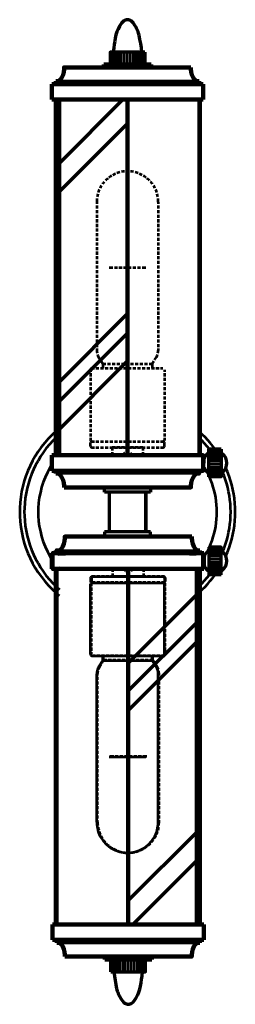
# Model space of a CAD drawing. Units: inches. Extents: x 1.2 to 5.8, y -6 to 14.7.
import ezdxf

# ---------------------------------------------------------------- set-up
doc = ezdxf.new("R2010")
doc.units = ezdxf.units.IN
doc.header["$MEASUREMENT"] = 0
doc.layers.add('Layer 1', color=7, linetype='Continuous')

# ---------------------------------------------------------------- blocks, each defined once
blk = doc.blocks.new('block 2')
at = {"layer": 'Layer 1', "color": 7, "lineweight": 100, "true_color": 0xffffff}
for points in [[(4.849, 3.833), (3.511, 3.833)], [(2.073, 3.543), (2.003, 3.543), (2.003, 3.483)], [(4.949, 3.543), (5.019, 3.543)], [(5.019, 3.483), (5.019, 3.543)], [(2.003, 3.483), (1.917, 3.483)], [(2.003, 3.483), (5.019, 3.483)], [(5.019, 3.483), (5.106, 3.483)], [(5.106, 3.154), (5.106, 3.483)], [(3.511, 3.154), (1.917, 3.154)], [(1.988, 3.154), (1.988, -4.34), (5.018, -4.34), (5.018, 3.154), (1.988, 3.154)], [(1.996, -4.34), (1.996, 3.154)], [(3.511, 3.154), (3.511, -4.34)], [(5.106, 3.154), (3.511, 3.154)], [(4.947, 3.154), (5.073, 3.154)], [(1.917, -4.34), (1.996, -4.34)], [(1.917, -4.34), (1.917, -4.668)], [(5.106, -4.34), (1.996, -4.34)], [(5.106, -4.34), (4.947, -4.34)], [(5.106, -4.34), (5.106, -4.668)], [(2.003, -4.668), (1.917, -4.668)], [(2.003, -4.668), (2.003, -4.727)], [(2.003, -4.668), (5.019, -4.668)], [(2.073, -4.727), (2.003, -4.727)], [(4.949, -4.727), (5.019, -4.727)], [(5.019, -4.668), (5.106, -4.668)], [(5.019, -4.668), (5.019, -4.727)], [(2.174, -5.017), (3.511, -5.017)], [(3.016, -5.082), (3.016, -5.017)], [(3.016, -5.082), (4.007, -5.082)], [(4.007, -5.082), (4.007, -5.017)]]:
    blk.add_lwpolyline(points, dxfattribs=at)
at = {"layer": 'Layer 1', "color": 7, "lineweight": 53, "true_color": 0xffffff}
for points in [[(2.073, 3.543), (4.949, 3.543)], [(1.899, 3.41), (1.899, 3.319)], [(1.899, 3.41), (1.899, 3.319)], [(1.899, 3.41), (1.899, 3.319)], [(1.899, 3.227), (1.899, 3.319)], [(1.899, 3.227), (1.899, 3.319)], [(1.899, 3.227), (1.899, 3.319)], [(3.187, 3.089), (3.187, 3.154)], [(3.42, 3.154), (3.427, 3.139), (3.436, 3.125), (3.448, 3.113), (3.451, 3.111)], [(3.571, 3.111), (3.574, 3.113), (3.587, 3.125), (3.596, 3.139), (3.603, 3.154)], [(3.836, 3.089), (3.836, 3.154)], [(4.947, 3.133), (4.964, 3.154)], [(2.765, 2.992), (2.755, 2.991), (2.746, 2.986), (2.739, 2.979), (2.734, 2.97), (2.733, 2.96)], [(2.733, 2.96), (2.733, 2.895)], [(2.814, 2.992), (2.765, 2.992)], [(2.911, 2.992), (2.846, 2.992)], [(3.009, 2.992), (2.944, 2.992)], [(3.106, 2.992), (3.041, 2.992)], [(3.203, 2.992), (3.138, 2.992)], [(3.187, 2.992), (3.187, 3.057)], [(3.187, 2.992), (3.252, 2.992)], [(3.3, 2.992), (3.235, 2.992)], [(3.284, 2.992), (3.349, 2.992)], [(3.398, 2.992), (3.333, 2.992)], [(3.382, 2.992), (3.446, 2.992)], [(3.495, 2.992), (3.43, 2.992)], [(3.478, 2.992), (3.543, 2.992)], [(3.479, 3.095), (3.494, 3.091), (3.511, 3.089), (3.529, 3.091), (3.543, 3.095)], [(3.593, 2.992), (3.528, 2.992)], [(3.576, 2.992), (3.641, 2.992)], [(3.69, 2.992), (3.625, 2.992)], [(3.673, 2.992), (3.738, 2.992)], [(3.787, 2.992), (3.722, 2.992)], [(3.771, 2.992), (3.836, 2.992)], [(3.884, 2.992), (3.819, 2.992)], [(3.836, 2.992), (3.836, 3.057)], [(3.982, 2.992), (3.917, 2.992)], [(4.079, 2.992), (4.014, 2.992)], [(4.177, 2.992), (4.112, 2.992)], [(4.257, 2.992), (4.209, 2.992)], [(4.29, 2.96), (4.288, 2.97), (4.284, 2.979), (4.276, 2.986), (4.267, 2.991), (4.257, 2.992)], [(4.29, 2.96), (4.29, 2.895)], [(2.733, 2.895), (2.734, 2.885), (2.739, 2.876), (2.746, 2.869), (2.755, 2.864), (2.765, 2.863)], [(2.765, 2.863), (2.755, 2.861), (2.746, 2.857), (2.739, 2.849), (2.734, 2.84), (2.733, 2.83)], [(2.733, 2.79), (2.733, 2.83)], [(2.733, 2.693), (2.733, 2.758)], [(2.814, 2.863), (2.765, 2.863)], [(2.911, 2.863), (2.846, 2.863)], [(3.009, 2.863), (2.944, 2.863)], [(3.106, 2.863), (3.041, 2.863)], [(3.203, 2.863), (3.138, 2.863)], [(3.3, 2.863), (3.235, 2.863)], [(3.398, 2.863), (3.333, 2.863)], [(3.495, 2.863), (3.43, 2.863)], [(3.593, 2.863), (3.528, 2.863)], [(3.69, 2.863), (3.625, 2.863)], [(3.787, 2.863), (3.722, 2.863)], [(3.884, 2.863), (3.819, 2.863)], [(3.982, 2.863), (3.917, 2.863)], [(4.079, 2.863), (4.014, 2.863)], [(4.177, 2.863), (4.112, 2.863)], [(4.257, 2.863), (4.209, 2.863)], [(4.257, 2.863), (4.267, 2.864), (4.276, 2.869), (4.284, 2.876), (4.288, 2.885), (4.29, 2.895)], [(4.29, 2.83), (4.288, 2.84), (4.284, 2.849), (4.276, 2.857), (4.267, 2.861), (4.257, 2.863)], [(4.29, 2.79), (4.29, 2.83)], [(4.29, 2.693), (4.29, 2.758)], [(2.733, 2.595), (2.733, 2.66)], [(2.733, 2.499), (2.733, 2.563)], [(4.29, 2.595), (4.29, 2.66)], [(4.29, 2.499), (4.29, 2.563)], [(2.733, 2.401), (2.733, 2.466)], [(2.733, 2.304), (2.733, 2.369)], [(4.29, 2.401), (4.29, 2.466)], [(4.29, 2.304), (4.29, 2.369)], [(2.733, 2.206), (2.733, 2.271)], [(2.733, 2.109), (2.733, 2.174)], [(2.733, 2.011), (2.733, 2.076)], [(4.29, 2.206), (4.29, 2.271)], [(4.29, 2.109), (4.29, 2.174)], [(4.29, 2.011), (4.29, 2.076)], [(2.733, 1.915), (2.733, 1.979)], [(2.733, 1.817), (2.733, 1.882)], [(4.29, 1.915), (4.29, 1.979)], [(4.29, 1.817), (4.29, 1.882)], [(2.733, 1.72), (2.733, 1.785)], [(2.733, 1.622), (2.733, 1.687)], [(4.29, 1.72), (4.29, 1.785)], [(4.29, 1.622), (4.29, 1.687)], [(2.733, 1.525), (2.733, 1.59)], [(2.733, 1.427), (2.733, 1.492)], [(4.29, 1.525), (4.29, 1.59)], [(4.29, 1.427), (4.29, 1.492)], [(2.733, 1.356), (2.733, 1.395)], [(2.814, 1.323), (2.766, 1.323)], [(2.912, 1.323), (2.847, 1.323)], [(3.009, 1.323), (2.944, 1.323)], [(2.992, 1.226), (2.992, 1.323)], [(2.992, 1.226), (2.992, 1.323)], [(3.106, 1.323), (3.042, 1.323)], [(3.203, 1.323), (3.138, 1.323)], [(3.301, 1.323), (3.236, 1.323)], [(3.398, 1.323), (3.333, 1.323)], [(3.496, 1.323), (3.431, 1.323)], [(3.593, 1.323), (3.528, 1.323)], [(3.69, 1.323), (3.626, 1.323)], [(3.787, 1.323), (3.722, 1.323)], [(3.885, 1.323), (3.82, 1.323)], [(3.982, 1.323), (3.917, 1.323)], [(4.08, 1.323), (4.015, 1.323)], [(4.03, 1.226), (4.03, 1.323)], [(4.03, 1.226), (4.03, 1.323)], [(4.177, 1.323), (4.112, 1.323)], [(4.258, 1.323), (4.209, 1.323)], [(4.258, 1.323), (4.268, 1.324), (4.277, 1.329), (4.284, 1.336), (4.289, 1.345), (4.29, 1.356)], [(4.29, 1.356), (4.29, 1.395)], [(2.904, 1.087), (2.889, 1.061), (2.878, 1.035)], [(2.939, 1.142), (2.904, 1.087)], [(2.992, 1.226), (2.957, 1.17)], [(3.057, 1.226), (2.992, 1.226)], [(3.155, 1.226), (3.09, 1.226)], [(3.252, 1.226), (3.187, 1.226)], [(3.35, 1.226), (3.285, 1.226)], [(3.446, 1.226), (3.382, 1.226)], [(3.544, 1.226), (3.479, 1.226)], [(3.641, 1.226), (3.576, 1.226)], [(3.739, 1.226), (3.674, 1.226)], [(3.836, 1.226), (3.771, 1.226)], [(3.933, 1.226), (3.869, 1.226)], [(4.03, 1.226), (3.966, 1.226)], [(4.03, 1.226), (4.067, 1.17)], [(4.084, 1.142), (4.119, 1.087)], [(4.145, 1.035), (4.134, 1.061), (4.119, 1.087)], [(2.869, 1.004), (2.864, 0.976), (2.862, 0.946)], [(2.862, 0.908), (2.862, 0.946)], [(2.862, 0.811), (2.862, 0.875)], [(4.16, 0.908), (4.16, 0.946), (4.158, 0.976), (4.154, 1.004)], [(4.16, 0.811), (4.16, 0.875)], [(2.862, 0.713), (2.862, 0.778)], [(2.862, 0.616), (2.862, 0.681)], [(4.16, 0.713), (4.16, 0.778)], [(4.16, 0.616), (4.16, 0.681)], [(2.862, 0.518), (2.862, 0.583)], [(2.862, 0.421), (2.862, 0.486)], [(4.16, 0.518), (4.16, 0.583)], [(4.16, 0.421), (4.16, 0.486)], [(2.862, 0.323), (2.862, 0.388)], [(2.862, 0.226), (2.862, 0.292)], [(4.16, 0.323), (4.16, 0.388)], [(4.16, 0.226), (4.16, 0.292)], [(2.862, 0.129), (2.862, 0.194)], [(2.862, 0.032), (2.862, 0.097)], [(4.16, 0.129), (4.16, 0.194)], [(4.16, 0.032), (4.16, 0.097)], [(2.862, -0.066), (2.862, -0.001)], [(2.862, -0.163), (2.862, -0.098)], [(2.862, -0.261), (2.862, -0.196)], [(4.16, -0.066), (4.16, -0.001)], [(4.16, -0.163), (4.16, -0.098)], [(4.16, -0.261), (4.16, -0.196)], [(2.862, -0.357), (2.862, -0.293)], [(2.862, -0.455), (2.862, -0.39)], [(3.511, -0.494), (3.511, -0.413)], [(4.16, -0.357), (4.16, -0.293)], [(4.16, -0.455), (4.16, -0.39)], [(2.862, -0.552), (2.862, -0.487)], [(2.862, -0.65), (2.862, -0.585)], [(3.511, -0.591), (3.511, -0.526)], [(4.16, -0.552), (4.16, -0.487)], [(4.16, -0.65), (4.16, -0.585)], [(2.862, -0.747), (2.862, -0.682)], [(2.862, -0.844), (2.862, -0.78)], [(3.203, -0.802), (3.122, -0.802)], [(3.301, -0.802), (3.236, -0.802)], [(3.398, -0.802), (3.333, -0.802)], [(3.496, -0.802), (3.431, -0.802)], [(3.511, -0.689), (3.511, -0.624)], [(3.511, -0.786), (3.511, -0.721)], [(3.511, -0.883), (3.511, -0.819)], [(3.593, -0.802), (3.528, -0.802)], [(3.69, -0.802), (3.626, -0.802)], [(3.787, -0.802), (3.722, -0.802)], [(3.901, -0.802), (3.82, -0.802)], [(4.16, -0.747), (4.16, -0.682)], [(4.16, -0.844), (4.16, -0.78)], [(2.862, -0.941), (2.862, -0.876)], [(2.862, -1.039), (2.862, -0.974)], [(3.511, -0.98), (3.511, -0.915)], [(3.511, -1.078), (3.511, -1.013)], [(4.16, -0.941), (4.16, -0.876)], [(4.16, -1.039), (4.16, -0.974)], [(2.862, -1.136), (2.862, -1.071)], [(2.862, -1.234), (2.862, -1.169)], [(3.511, -1.191), (3.511, -1.11)], [(4.16, -1.136), (4.16, -1.071)], [(4.16, -1.234), (4.16, -1.169)], [(2.862, -1.331), (2.862, -1.266)], [(2.862, -1.428), (2.862, -1.363)], [(4.16, -1.331), (4.16, -1.266)], [(4.16, -1.428), (4.16, -1.363)], [(2.862, -1.525), (2.862, -1.46)], [(2.862, -1.623), (2.862, -1.558)], [(2.862, -1.72), (2.862, -1.655)], [(4.16, -1.525), (4.16, -1.46)], [(4.16, -1.623), (4.16, -1.558)], [(4.16, -1.72), (4.16, -1.655)], [(2.862, -1.818), (2.862, -1.753)], [(2.862, -1.915), (2.862, -1.85)], [(4.16, -1.818), (4.16, -1.753)], [(4.16, -1.915), (4.16, -1.85)], [(2.862, -2.012), (2.862, -1.948)], [(2.862, -2.109), (2.862, -2.045)], [(4.16, -2.012), (4.16, -1.948)], [(4.16, -2.109), (4.16, -2.045)], [(2.862, -2.181), (2.862, -2.142)], [(2.862, -2.181), (2.864, -2.227), (2.868, -2.259)], [(4.155, -2.259), (4.158, -2.227), (4.16, -2.181), (4.16, -2.142)], [(2.873, -2.291), (2.877, -2.319), (2.887, -2.354)], [(2.896, -2.385), (2.904, -2.408), (2.92, -2.446)], [(2.933, -2.475), (2.942, -2.492), (2.965, -2.532)], [(4.057, -2.532), (4.081, -2.492), (4.089, -2.475)], [(4.104, -2.446), (4.119, -2.408), (4.127, -2.385)], [(4.137, -2.354), (4.145, -2.319), (4.151, -2.291)], [(2.984, -2.558), (2.992, -2.57), (3.021, -2.606), (3.024, -2.609)], [(3.046, -2.633), (3.053, -2.64), (3.087, -2.672), (3.093, -2.677)], [(3.929, -2.677), (3.936, -2.672), (3.971, -2.64), (3.977, -2.633)], [(3.999, -2.609), (4.002, -2.606), (4.031, -2.57), (4.039, -2.558)], [(3.119, -2.698), (3.123, -2.7), (3.161, -2.727), (3.172, -2.734)], [(3.201, -2.75), (3.242, -2.771), (3.259, -2.778)], [(3.289, -2.79), (3.329, -2.803), (3.351, -2.809)], [(3.382, -2.817), (3.42, -2.823), (3.446, -2.827)], [(3.479, -2.829), (3.511, -2.83), (3.544, -2.829)], [(3.576, -2.827), (3.604, -2.823), (3.64, -2.817)], [(3.672, -2.809), (3.695, -2.803), (3.734, -2.79)], [(3.764, -2.778), (3.781, -2.771), (3.823, -2.75)], [(3.85, -2.734), (3.863, -2.727), (3.901, -2.7), (3.904, -2.698)], [(2.073, -4.727), (4.949, -4.727)], [(3.151, -5.082), (3.151, -5.342)], [(3.167, -5.082), (3.167, -5.342)], [(3.194, -5.082), (3.194, -5.342)], [(3.231, -5.082), (3.231, -5.342)], [(3.276, -5.082), (3.276, -5.342)], [(3.328, -5.082), (3.328, -5.342)], [(3.386, -5.082), (3.386, -5.342)], [(3.447, -5.082), (3.447, -5.342)], [(3.511, -5.082), (3.511, -5.342)], [(3.574, -5.082), (3.574, -5.342)], [(3.637, -5.082), (3.637, -5.342)], [(3.695, -5.082), (3.695, -5.342)], [(3.747, -5.082), (3.747, -5.342)], [(3.792, -5.082), (3.792, -5.342)], [(3.828, -5.082), (3.828, -5.342)], [(3.856, -5.082), (3.856, -5.342)], [(3.872, -5.082), (3.872, -5.342)]]:
    blk.add_lwpolyline(points, dxfattribs=at)
at = {"layer": 'Layer 1', "color": 7, "lineweight": 70, "true_color": 0xffffff}
for points in [[(1.917, 3.41), (1.911, 3.414), (1.905, 3.414), (1.899, 3.41)], [(1.917, 3.41), (1.911, 3.414), (1.905, 3.414), (1.899, 3.41)], [(1.917, 3.41), (1.911, 3.414), (1.905, 3.414), (1.899, 3.41)], [(1.899, 3.227), (1.905, 3.224), (1.911, 3.224), (1.917, 3.227)], [(1.899, 3.227), (1.905, 3.224), (1.911, 3.224), (1.917, 3.227)], [(1.899, 3.227), (1.905, 3.224), (1.911, 3.224), (1.917, 3.227)], [(4.947, -4.34), (4.947, 3.154)], [(3.145, -5.342), (3.877, -5.342), (3.877, -5.082)], [(3.145, -5.342), (3.145, -5.082)], [(3.21, -5.342), (3.22, -5.431), (3.233, -5.521), (3.248, -5.609), (3.266, -5.697)], [(3.418, -5.984), (3.433, -5.998), (3.451, -6.009), (3.47, -6.017), (3.491, -6.022), (3.511, -6.024)], [(3.511, -6.024), (3.532, -6.022), (3.552, -6.017), (3.572, -6.009), (3.589, -5.998), (3.605, -5.984)]]:
    blk.add_lwpolyline(points, dxfattribs=at)
at = {"layer": 'Layer 1', "color": 254, "lineweight": 70, "true_color": 0xdbdbdb}
for points in [[(4.947, 2.603), (3.511, 1.168)], [(4.947, 2.014), (3.511, 0.579)], [(4.947, 1.605), (3.511, 0.17)], [(4.947, -2.402), (3.511, -3.837)], [(4.947, -3), (3.606, -4.34)]]:
    blk.add_lwpolyline(points, dxfattribs=at)
at = {"layer": 'Layer 1', "color": 7, "lineweight": 100, "true_color": 0xffffff}
for points, knots in [([(2.073, 3.543), (2.073, 3.543), (2.096, 3.57), (2.096, 3.57), (2.145, 3.634), (2.172, 3.716), (2.175, 3.797), (2.175, 3.797), (2.174, 3.833), (2.174, 3.833), (2.174, 3.833), (3.511, 3.833), (3.511, 3.833)], [0, 0, 0, 0, 1, 1, 1, 2, 2, 2, 3, 3, 3, 4, 4, 4, 4]), ([(4.849, 3.833), (4.849, 3.833), (4.848, 3.797), (4.848, 3.797), (4.851, 3.714), (4.876, 3.636), (4.927, 3.57), (4.927, 3.57), (4.949, 3.543), (4.949, 3.543)], [0, 0, 0, 0, 1, 1, 1, 2, 2, 2, 3, 3, 3, 3]), ([(1.917, 3.154), (1.917, 3.154), (1.917, 3.483), (1.917, 3.483), (1.917, 3.483), (1.917, 3.154), (1.917, 3.154), (1.917, 3.154), (1.917, 3.483), (1.917, 3.483)], [0, 0, 0, 0, 1, 1, 1, 2, 2, 2, 3, 3, 3, 3]), ([(2.174, -5.017), (2.174, -5.017), (2.175, -4.982), (2.175, -4.982), (2.172, -4.9), (2.145, -4.819), (2.096, -4.754), (2.096, -4.754), (2.073, -4.727), (2.073, -4.727)], [0, 0, 0, 0, 1, 1, 1, 2, 2, 2, 3, 3, 3, 3]), ([(4.949, -4.727), (4.949, -4.727), (4.927, -4.754), (4.927, -4.754), (4.876, -4.821), (4.851, -4.898), (4.848, -4.982), (4.848, -4.982), (4.849, -5.017), (4.849, -5.017), (4.849, -5.017), (3.511, -5.017), (3.511, -5.017)], [0, 0, 0, 0, 1, 1, 1, 2, 2, 2, 3, 3, 3, 4, 4, 4, 4])]:
    blk.add_open_spline(points, degree=3, knots=knots, dxfattribs=at)
at = {"layer": 'Layer 1', "color": 7, "lineweight": 70, "true_color": 0xffffff}
for points in [[(3.605, -5.984), (3.605, -5.984), (3.635, -5.948), (3.635, -5.948), (3.759, -5.788), (3.772, -5.627), (3.803, -5.431), (3.803, -5.431), (3.812, -5.342), (3.812, -5.342)], [(3.266, -5.697), (3.266, -5.697), (3.279, -5.742), (3.279, -5.742), (3.303, -5.819), (3.34, -5.884), (3.388, -5.948), (3.388, -5.948), (3.418, -5.984), (3.418, -5.984)]]:
    blk.add_open_spline(points, degree=3, knots=[0, 0, 0, 0, 1, 1, 1, 2, 2, 2, 3, 3, 3, 3], dxfattribs=at)

msp = doc.modelspace()

# ---------------------------------------------------------------- linework, layer by layer
at = {"layer": 'Layer 1', "color": 7, "lineweight": 70, "true_color": 0xffffff}
for points in [[(3.494, 14.726), (3.474, 14.724), (3.454, 14.719), (3.434, 14.711), (3.417, 14.7), (3.401, 14.686)], [(3.588, 14.686), (3.572, 14.7), (3.555, 14.711), (3.536, 14.719), (3.515, 14.724), (3.494, 14.726)], [(3.795, 14.043), (3.786, 14.132), (3.773, 14.222), (3.757, 14.311), (3.739, 14.399)], [(3.86, 14.043), (3.128, 14.043), (3.128, 13.784)], [(3.86, 14.043), (3.86, 13.784)], [(2.059, 13.041), (2.059, 5.547)], [(5.209, 5.091), (5.209, 5.675)], [(5.469, 5.675), (5.469, 5.091), (5.209, 5.091)], [(5.469, 5.675), (5.209, 5.675)], [(5.107, 5.475), (5.101, 5.478), (5.095, 5.478), (5.089, 5.475)], [(5.107, 5.475), (5.101, 5.478), (5.095, 5.478), (5.089, 5.475)], [(5.107, 5.475), (5.101, 5.478), (5.095, 5.478), (5.089, 5.475)], [(5.209, 5.596), (5.187, 5.581), (5.167, 5.563), (5.148, 5.544), (5.132, 5.522), (5.118, 5.499), (5.107, 5.475)], [(5.089, 5.291), (5.095, 5.288), (5.101, 5.288), (5.107, 5.291)], [(5.089, 5.291), (5.095, 5.288), (5.101, 5.288), (5.107, 5.291)], [(5.089, 5.291), (5.095, 5.288), (5.101, 5.288), (5.107, 5.291)], [(5.107, 5.291), (5.118, 5.266), (5.132, 5.244), (5.148, 5.222), (5.167, 5.202), (5.187, 5.185), (5.209, 5.169)], [(3.008, 4.772), (3.008, 4.869)], [(3.981, 4.869), (3.981, 4.772)], [(3.981, 4.772), (3.008, 4.772)], [(3.105, 4.772), (3.105, 3.93)], [(3.981, 3.93), (3.008, 3.93)], [(3.008, 3.93), (3.008, 3.833)], [(3.981, 3.833), (3.981, 3.93)], [(5.209, 3.532), (5.187, 3.518), (5.167, 3.5), (5.148, 3.48), (5.132, 3.459), (5.118, 3.436), (5.107, 3.411)], [(5.209, 3.611), (5.209, 3.027)], [(5.469, 3.027), (5.469, 3.611), (5.209, 3.611)], [(5.107, 3.411), (5.101, 3.414), (5.095, 3.414), (5.089, 3.411)], [(5.107, 3.411), (5.101, 3.414), (5.095, 3.414), (5.089, 3.411)], [(5.107, 3.411), (5.101, 3.414), (5.095, 3.414), (5.089, 3.411)], [(5.089, 3.227), (5.095, 3.224), (5.101, 3.224), (5.107, 3.227)], [(5.089, 3.227), (5.095, 3.224), (5.101, 3.224), (5.107, 3.227)], [(5.089, 3.227), (5.095, 3.224), (5.101, 3.224), (5.107, 3.227)], [(5.107, 3.227), (5.118, 3.203), (5.132, 3.179), (5.148, 3.158), (5.167, 3.139), (5.187, 3.121), (5.209, 3.106)], [(5.469, 3.027), (5.209, 3.027)]]:
    msp.add_lwpolyline(points, dxfattribs=at)
at = {"layer": 'Layer 1', "color": 7, "lineweight": 53, "true_color": 0xffffff}
for points in [[(3.134, 13.784), (3.134, 14.043)], [(3.15, 13.784), (3.15, 14.043)], [(3.178, 13.784), (3.178, 14.043)], [(3.214, 13.784), (3.214, 14.043)], [(3.259, 13.784), (3.259, 14.043)], [(3.311, 13.784), (3.311, 14.043)], [(3.369, 13.784), (3.369, 14.043)], [(3.431, 13.784), (3.431, 14.043)], [(3.494, 13.784), (3.494, 14.043)], [(3.558, 13.784), (3.558, 14.043)], [(3.62, 13.784), (3.62, 14.043)], [(3.678, 13.784), (3.678, 14.043)], [(3.73, 13.784), (3.73, 14.043)], [(3.775, 13.784), (3.775, 14.043)], [(3.812, 13.784), (3.812, 14.043)], [(3.839, 13.784), (3.839, 14.043)], [(3.855, 13.784), (3.855, 14.043)], [(4.932, 13.429), (2.056, 13.429)], [(3.155, 11.436), (3.143, 11.429), (3.105, 11.402), (3.102, 11.399)], [(3.242, 11.48), (3.224, 11.473), (3.183, 11.452)], [(3.333, 11.511), (3.311, 11.505), (3.272, 11.492)], [(3.43, 11.528), (3.402, 11.525), (3.366, 11.519)], [(3.526, 11.531), (3.494, 11.532), (3.462, 11.531)], [(3.623, 11.519), (3.586, 11.525), (3.559, 11.528)], [(3.717, 11.492), (3.677, 11.505), (3.654, 11.511)], [(3.805, 11.452), (3.763, 11.473), (3.747, 11.48)], [(3.887, 11.399), (3.883, 11.402), (3.845, 11.429), (3.834, 11.436)], [(2.948, 11.233), (2.924, 11.193), (2.917, 11.177)], [(3.006, 11.311), (3.004, 11.308), (2.974, 11.271), (2.967, 11.26)], [(3.077, 11.379), (3.07, 11.373), (3.035, 11.341), (3.029, 11.334)], [(3.96, 11.334), (3.953, 11.341), (3.919, 11.373), (3.912, 11.379)], [(4.022, 11.26), (4.014, 11.271), (3.985, 11.308), (3.981, 11.311)], [(4.072, 11.177), (4.064, 11.193), (4.04, 11.233)], [(2.869, 11.056), (2.86, 11.02), (2.855, 10.993)], [(2.902, 11.148), (2.886, 11.109), (2.878, 11.087)], [(4.11, 11.087), (4.102, 11.109), (4.086, 11.148)], [(4.133, 10.993), (4.129, 11.02), (4.119, 11.056)], [(2.851, 10.961), (2.847, 10.929), (2.846, 10.883), (2.846, 10.844)], [(2.846, 10.811), (2.846, 10.746)], [(4.143, 10.883), (4.142, 10.929), (4.138, 10.961)], [(4.143, 10.883), (4.143, 10.844)], [(4.143, 10.811), (4.143, 10.746)], [(2.846, 10.714), (2.846, 10.649)], [(2.846, 10.616), (2.846, 10.551)], [(4.143, 10.714), (4.143, 10.649)], [(4.143, 10.616), (4.143, 10.551)], [(2.846, 10.519), (2.846, 10.455)], [(2.846, 10.422), (2.846, 10.357)], [(4.143, 10.519), (4.143, 10.455)], [(4.143, 10.422), (4.143, 10.357)], [(2.846, 10.325), (2.846, 10.26)], [(2.846, 10.227), (2.846, 10.162)], [(4.143, 10.325), (4.143, 10.26)], [(4.143, 10.227), (4.143, 10.162)], [(2.846, 10.13), (2.846, 10.065)], [(2.846, 10.032), (2.846, 9.967)], [(4.143, 10.13), (4.143, 10.065)], [(4.143, 10.032), (4.143, 9.967)], [(2.846, 9.935), (2.846, 9.871)], [(2.846, 9.838), (2.846, 9.773)], [(3.494, 9.893), (3.494, 9.812)], [(3.494, 9.78), (3.494, 9.715)], [(4.143, 9.935), (4.143, 9.871)], [(4.143, 9.838), (4.143, 9.773)], [(2.846, 9.741), (2.846, 9.676)], [(2.846, 9.643), (2.846, 9.578)], [(2.846, 9.546), (2.846, 9.481)], [(3.494, 9.682), (3.494, 9.617)], [(3.494, 9.585), (3.494, 9.52)], [(4.143, 9.741), (4.143, 9.676)], [(4.143, 9.643), (4.143, 9.578)], [(4.143, 9.546), (4.143, 9.481)], [(2.846, 9.448), (2.846, 9.383)], [(2.846, 9.351), (2.846, 9.287)], [(3.105, 9.504), (3.186, 9.504)], [(3.218, 9.504), (3.283, 9.504)], [(3.315, 9.504), (3.38, 9.504)], [(3.413, 9.504), (3.478, 9.504)], [(3.494, 9.487), (3.494, 9.422)], [(3.494, 9.39), (3.494, 9.326)], [(3.51, 9.504), (3.575, 9.504)], [(3.608, 9.504), (3.673, 9.504)], [(3.705, 9.504), (3.77, 9.504)], [(3.802, 9.504), (3.884, 9.504)], [(4.143, 9.448), (4.143, 9.383)], [(4.143, 9.351), (4.143, 9.287)], [(2.846, 9.254), (2.846, 9.189)], [(2.846, 9.157), (2.846, 9.092)], [(3.494, 9.293), (3.494, 9.228)], [(3.494, 9.196), (3.494, 9.114)], [(4.143, 9.254), (4.143, 9.189)], [(4.143, 9.157), (4.143, 9.092)], [(2.846, 9.059), (2.846, 8.994)], [(2.846, 8.962), (2.846, 8.897)], [(4.143, 9.059), (4.143, 8.994)], [(4.143, 8.962), (4.143, 8.897)], [(2.846, 8.864), (2.846, 8.8)], [(2.846, 8.767), (2.846, 8.703)], [(4.143, 8.864), (4.143, 8.8)], [(4.143, 8.767), (4.143, 8.703)], [(2.846, 8.67), (2.846, 8.605)], [(2.846, 8.573), (2.846, 8.508)], [(4.143, 8.67), (4.143, 8.605)], [(4.143, 8.573), (4.143, 8.508)], [(2.846, 8.475), (2.846, 8.41)], [(2.846, 8.378), (2.846, 8.313)], [(4.143, 8.475), (4.143, 8.41)], [(4.143, 8.378), (4.143, 8.313)], [(2.846, 8.28), (2.846, 8.216)], [(2.846, 8.184), (2.846, 8.119)], [(4.143, 8.28), (4.143, 8.216)], [(4.143, 8.184), (4.143, 8.119)], [(2.846, 8.086), (2.846, 8.021)], [(2.846, 7.989), (2.846, 7.924)], [(2.846, 7.891), (2.846, 7.826)], [(4.143, 8.086), (4.143, 8.021)], [(4.143, 7.989), (4.143, 7.924)], [(4.143, 7.891), (4.143, 7.826)], [(2.846, 7.794), (2.846, 7.755), (2.847, 7.726), (2.852, 7.698)], [(4.136, 7.698), (4.142, 7.726), (4.143, 7.755)], [(4.143, 7.794), (4.143, 7.755)], [(2.861, 7.667), (2.871, 7.641), (2.886, 7.615)], [(2.922, 7.56), (2.886, 7.615)], [(2.975, 7.476), (2.939, 7.532)], [(2.975, 7.476), (3.04, 7.476)], [(2.975, 7.476), (2.975, 7.379)], [(2.975, 7.476), (2.975, 7.379)], [(3.072, 7.476), (3.137, 7.476)], [(3.17, 7.476), (3.235, 7.476)], [(3.267, 7.476), (3.332, 7.476)], [(3.365, 7.476), (3.43, 7.476)], [(3.462, 7.476), (3.526, 7.476)], [(3.559, 7.476), (3.624, 7.476)], [(3.656, 7.476), (3.721, 7.476)], [(3.754, 7.476), (3.819, 7.476)], [(3.851, 7.476), (3.916, 7.476)], [(3.949, 7.476), (4.014, 7.476)], [(4.014, 7.476), (4.049, 7.532)], [(4.014, 7.476), (4.014, 7.379)], [(4.014, 7.476), (4.014, 7.379)], [(4.066, 7.56), (4.102, 7.615)], [(4.102, 7.615), (4.116, 7.641), (4.128, 7.667)], [(2.748, 7.379), (2.737, 7.377), (2.729, 7.373), (2.722, 7.366), (2.717, 7.356), (2.716, 7.346)], [(2.716, 7.346), (2.716, 7.306)], [(2.716, 7.274), (2.716, 7.209)], [(2.748, 7.379), (2.796, 7.379)], [(2.829, 7.379), (2.894, 7.379)], [(2.926, 7.379), (2.991, 7.379)], [(3.024, 7.379), (3.089, 7.379)], [(3.121, 7.379), (3.186, 7.379)], [(3.218, 7.379), (3.283, 7.379)], [(3.315, 7.379), (3.38, 7.379)], [(3.413, 7.379), (3.478, 7.379)], [(3.51, 7.379), (3.575, 7.379)], [(3.608, 7.379), (3.673, 7.379)], [(3.705, 7.379), (3.77, 7.379)], [(3.802, 7.379), (3.867, 7.379)], [(3.899, 7.379), (3.964, 7.379)], [(3.997, 7.379), (4.062, 7.379)], [(4.094, 7.379), (4.159, 7.379)], [(4.192, 7.379), (4.24, 7.379)], [(4.273, 7.346), (4.273, 7.306)], [(4.273, 7.274), (4.273, 7.209)], [(2.716, 7.176), (2.716, 7.112)], [(2.716, 7.08), (2.716, 7.015)], [(4.273, 7.176), (4.273, 7.112)], [(4.273, 7.08), (4.273, 7.015)], [(2.716, 6.982), (2.716, 6.917)], [(2.716, 6.885), (2.716, 6.82)], [(4.273, 6.982), (4.273, 6.917)], [(4.273, 6.885), (4.273, 6.82)], [(2.716, 6.787), (2.716, 6.722)], [(2.716, 6.69), (2.716, 6.625)], [(4.273, 6.787), (4.273, 6.722)], [(4.273, 6.69), (4.273, 6.625)], [(2.716, 6.593), (2.716, 6.528)], [(2.716, 6.496), (2.716, 6.431)], [(4.273, 6.593), (4.273, 6.528)], [(4.273, 6.496), (4.273, 6.431)], [(2.716, 6.398), (2.716, 6.333)], [(2.716, 6.301), (2.716, 6.236)], [(4.273, 6.398), (4.273, 6.333)], [(4.273, 6.301), (4.273, 6.236)], [(2.716, 6.203), (2.716, 6.138)], [(2.716, 6.106), (2.716, 6.041)], [(4.273, 6.203), (4.273, 6.138)], [(4.273, 6.106), (4.273, 6.041)], [(5.34, 5.675), (5.29, 5.741), (5.239, 5.805), (5.185, 5.867), (5.129, 5.928), (5.07, 5.987), (5.009, 6.043)], [(2.716, 6.008), (2.716, 5.944)], [(2.716, 5.912), (2.716, 5.872)], [(2.716, 5.872), (2.718, 5.861), (2.722, 5.853), (2.73, 5.845), (2.738, 5.841), (2.749, 5.839)], [(2.749, 5.839), (2.738, 5.837), (2.73, 5.833), (2.722, 5.826), (2.718, 5.816), (2.716, 5.807)], [(2.749, 5.839), (2.797, 5.839)], [(2.829, 5.839), (2.894, 5.839)], [(2.927, 5.839), (2.992, 5.839)], [(3.024, 5.839), (3.089, 5.839)], [(3.122, 5.839), (3.186, 5.839)], [(3.218, 5.839), (3.283, 5.839)], [(3.316, 5.839), (3.381, 5.839)], [(3.413, 5.839), (3.478, 5.839)], [(3.511, 5.839), (3.576, 5.839)], [(3.608, 5.839), (3.673, 5.839)], [(3.705, 5.839), (3.77, 5.839)], [(3.802, 5.839), (3.867, 5.839)], [(3.9, 5.839), (3.965, 5.839)], [(3.997, 5.839), (4.062, 5.839)], [(4.095, 5.839), (4.16, 5.839)], [(4.192, 5.839), (4.241, 5.839)], [(4.241, 5.839), (4.251, 5.841), (4.26, 5.845), (4.267, 5.853), (4.271, 5.861), (4.273, 5.872)], [(4.273, 5.807), (4.271, 5.816), (4.267, 5.826), (4.26, 5.833), (4.251, 5.837), (4.241, 5.839)], [(4.273, 6.008), (4.273, 5.944)], [(4.273, 5.912), (4.273, 5.872)], [(5.219, 5.675), (5.169, 5.736), (5.118, 5.796), (5.065, 5.854), (5.009, 5.91)], [(2.716, 5.742), (2.716, 5.807)], [(2.716, 5.742), (2.718, 5.732), (2.722, 5.723), (2.73, 5.715), (2.738, 5.711), (2.749, 5.709)], [(2.749, 5.709), (2.797, 5.709)], [(2.829, 5.709), (2.894, 5.709)], [(2.927, 5.709), (2.992, 5.709)], [(3.024, 5.709), (3.089, 5.709)], [(3.122, 5.709), (3.186, 5.709)], [(3.17, 5.709), (3.17, 5.644)], [(3.235, 5.709), (3.17, 5.709)], [(3.17, 5.612), (3.17, 5.547)], [(3.218, 5.709), (3.283, 5.709)], [(3.333, 5.709), (3.268, 5.709)], [(3.316, 5.709), (3.381, 5.709)], [(3.43, 5.709), (3.365, 5.709)], [(3.413, 5.709), (3.478, 5.709)], [(3.527, 5.709), (3.462, 5.709)], [(3.526, 5.606), (3.512, 5.611), (3.494, 5.612), (3.477, 5.611), (3.462, 5.606)], [(3.511, 5.709), (3.576, 5.709)], [(3.624, 5.709), (3.559, 5.709)], [(3.608, 5.709), (3.673, 5.709)], [(3.722, 5.709), (3.657, 5.709)], [(3.705, 5.709), (3.77, 5.709)], [(3.819, 5.709), (3.754, 5.709)], [(3.802, 5.709), (3.867, 5.709)], [(3.819, 5.709), (3.819, 5.644)], [(3.819, 5.612), (3.819, 5.547)], [(3.9, 5.709), (3.965, 5.709)], [(3.997, 5.709), (4.062, 5.709)], [(4.095, 5.709), (4.16, 5.709)], [(4.192, 5.709), (4.241, 5.709)], [(4.241, 5.709), (4.251, 5.711), (4.26, 5.715), (4.267, 5.723), (4.271, 5.732), (4.273, 5.742)], [(4.273, 5.742), (4.273, 5.807)], [(5.469, 5.668), (5.209, 5.668)], [(5.469, 5.649), (5.209, 5.649)], [(5.469, 5.619), (5.209, 5.619)], [(2.059, 5.568), (2.042, 5.547)], [(3.435, 5.591), (3.431, 5.589), (3.419, 5.577), (3.41, 5.563), (3.403, 5.547)], [(3.586, 5.547), (3.579, 5.563), (3.57, 5.577), (3.558, 5.589), (3.555, 5.591)], [(5.107, 5.475), (5.107, 5.383)], [(5.107, 5.475), (5.107, 5.383)], [(5.107, 5.475), (5.107, 5.383)], [(5.469, 5.578), (5.209, 5.578)], [(5.469, 5.528), (5.209, 5.528)], [(5.469, 5.473), (5.209, 5.473)], [(5.469, 5.413), (5.209, 5.413)], [(5.107, 5.291), (5.107, 5.383)], [(5.107, 5.291), (5.107, 5.383)], [(5.107, 5.291), (5.107, 5.383)], [(5.209, 5.126), (5.178, 5.192)], [(5.469, 5.352), (5.209, 5.352)], [(5.469, 5.292), (5.209, 5.292)], [(5.469, 5.237), (5.209, 5.237)], [(4.932, 5.159), (2.056, 5.159)], [(5.469, 5.187), (5.209, 5.187)], [(5.469, 5.147), (5.209, 5.147)], [(5.469, 5.116), (5.209, 5.116)], [(5.469, 5.097), (5.209, 5.097)], [(2.049, 3.543), (2.099, 3.493)], [(2.094, 3.589), (2.14, 3.543)], [(4.985, 3.543), (5.002, 3.526)], [(5.178, 3.51), (5.209, 3.576)], [(5.469, 3.605), (5.209, 3.605)], [(5.469, 3.586), (5.209, 3.586)], [(5.469, 3.556), (5.209, 3.556)], [(1.986, 3.513), (2.051, 3.448)], [(5.045, 3.483), (5.089, 3.439)], [(5.107, 3.411), (5.107, 3.32)], [(5.107, 3.411), (5.107, 3.32)], [(5.107, 3.411), (5.107, 3.32)], [(5.469, 3.514), (5.209, 3.514)], [(5.469, 3.465), (5.209, 3.465)], [(5.469, 3.41), (5.209, 3.41)], [(5.469, 3.35), (5.209, 3.35)], [(2.059, 3.173), (1.989, 3.155)], [(2.042, 3.155), (2.059, 3.134)], [(2.189, 3.155), (2.225, 3.155)], [(2.258, 3.155), (2.323, 3.155)], [(2.355, 3.155), (2.42, 3.155)], [(2.453, 3.155), (2.518, 3.155)], [(2.55, 3.155), (2.615, 3.155)], [(2.647, 3.155), (2.712, 3.155)], [(2.744, 3.155), (2.809, 3.155)], [(2.842, 3.155), (2.907, 3.155)], [(2.939, 3.155), (3.004, 3.155)], [(3.037, 3.155), (3.102, 3.155)], [(3.134, 3.155), (3.17, 3.155)], [(5.009, 3.158), (4.944, 3.141)], [(5.107, 3.227), (5.107, 3.32)], [(5.107, 3.227), (5.107, 3.32)], [(5.107, 3.227), (5.107, 3.32)], [(5.469, 3.288), (5.209, 3.288)], [(5.469, 3.229), (5.209, 3.229)], [(5.469, 3.173), (5.209, 3.173)], [(5.469, 3.124), (5.209, 3.124)], [(2.749, 2.989), (2.738, 2.987), (2.73, 2.983), (2.722, 2.976), (2.718, 2.967), (2.716, 2.957)], [(2.716, 2.957), (2.716, 2.892)], [(2.749, 2.989), (4.241, 2.989)], [(3.235, 2.989), (3.17, 2.989)], [(3.333, 2.989), (3.268, 2.989)], [(3.43, 2.989), (3.365, 2.989)], [(3.527, 2.989), (3.462, 2.989)], [(3.624, 2.989), (3.559, 2.989)], [(3.722, 2.989), (3.657, 2.989)], [(3.819, 2.989), (3.754, 2.989)], [(4.273, 2.957), (4.271, 2.967), (4.267, 2.976), (4.26, 2.983), (4.251, 2.987), (4.241, 2.989)], [(4.273, 2.957), (4.273, 2.892)], [(5.009, 3.091), (4.944, 3.074)], [(5.009, 3.024), (4.944, 3.006)], [(5.009, 2.956), (4.944, 2.939)], [(5.009, 2.792), (5.065, 2.848), (5.118, 2.906), (5.169, 2.966), (5.219, 3.027)], [(5.009, 2.659), (5.07, 2.716), (5.129, 2.774), (5.185, 2.834), (5.239, 2.897), (5.291, 2.961), (5.34, 3.027)], [(5.469, 3.082), (5.209, 3.082)], [(5.469, 3.052), (5.209, 3.052)], [(5.469, 3.033), (5.209, 3.033)], [(2.716, 2.892), (2.718, 2.882), (2.722, 2.872), (2.73, 2.865), (2.738, 2.861), (2.749, 2.859)], [(2.749, 2.859), (2.738, 2.858), (2.73, 2.853), (2.722, 2.846), (2.718, 2.837), (2.716, 2.827)], [(2.716, 1.352), (2.716, 2.827)], [(2.749, 2.859), (4.241, 2.859)], [(4.241, 2.859), (4.251, 2.861), (4.26, 2.865), (4.267, 2.873), (4.271, 2.882), (4.273, 2.892)], [(4.273, 2.827), (4.271, 2.837), (4.267, 2.846), (4.26, 2.853), (4.251, 2.858), (4.241, 2.859)], [(4.273, 1.352), (4.273, 2.827)], [(5.009, 2.89), (4.944, 2.872)], [(5.009, 2.822), (4.944, 2.805)], [(5.009, 2.755), (4.944, 2.737)], [(5.009, 2.688), (4.944, 2.671)], [(5.009, 2.621), (4.944, 2.603)], [(5.009, 2.554), (4.944, 2.536)], [(5.009, 2.486), (4.944, 2.469)], [(5.009, 2.419), (4.944, 2.402)], [(5.009, 2.352), (4.944, 2.335)], [(5.009, 2.285), (4.944, 2.268)], [(5.009, 2.217), (4.944, 2.2)], [(5.009, 2.151), (4.944, 2.133)], [(5.009, 2.083), (4.944, 2.066)], [(5.009, 2.016), (4.944, 1.999)], [(5.009, 1.949), (4.944, 1.932)], [(5.009, 1.882), (4.944, 1.864)], [(5.009, 1.815), (4.944, 1.797)], [(5.009, 1.748), (4.944, 1.73)], [(5.009, 1.68), (4.944, 1.663)], [(5.009, 1.613), (4.944, 1.595)], [(5.009, 1.546), (4.944, 1.529)], [(5.009, 1.478), (4.944, 1.461)], [(2.716, 1.352), (2.717, 1.342), (2.722, 1.333), (2.729, 1.325), (2.737, 1.321), (2.748, 1.319)], [(2.748, 1.319), (4.24, 1.319)], [(2.975, 1.222), (2.975, 1.319)], [(2.975, 1.222), (2.975, 1.319)], [(4.014, 1.222), (4.014, 1.319)], [(4.014, 1.222), (4.014, 1.319)], [(4.24, 1.319), (4.251, 1.321), (4.259, 1.325), (4.266, 1.333), (4.271, 1.342), (4.273, 1.352)], [(5.009, 1.412), (4.944, 1.395)], [(5.009, 1.344), (4.944, 1.327)], [(5.009, 1.277), (4.944, 1.26)], [(2.886, 1.083), (2.871, 1.057), (2.86, 1.03), (2.852, 1.002), (2.847, 0.972), (2.846, 0.943)], [(2.975, 1.222), (2.886, 1.083)], [(2.975, 1.222), (4.014, 1.222)], [(5.009, 1.21), (4.944, 1.193)], [(5.009, 1.143), (4.944, 1.126)], [(5.009, 1.075), (4.944, 1.058)], [(2.846, -2.185), (2.846, 0.943)], [(5.009, 1.009), (4.944, 0.991)], [(5.009, 0.941), (4.944, 0.924)], [(5.009, 0.875), (4.944, 0.856)], [(5.009, 0.807), (4.944, 0.79)], [(5.009, 0.74), (4.944, 0.722)], [(5.009, 0.673), (4.944, 0.655)], [(5.009, 0.606), (4.944, 0.588)], [(5.009, 0.538), (4.944, 0.521)], [(5.009, 0.471), (4.944, 0.454)], [(5.009, 0.404), (4.944, 0.387)], [(5.009, 0.337), (4.944, 0.319)], [(5.009, 0.27), (4.944, 0.253)], [(5.009, 0.202), (4.944, 0.185)], [(5.009, 0.135), (4.944, 0.118)], [(5.009, 0.068), (4.944, 0.051)], [(5.009, 0.001), (4.944, -0.016)], [(5.009, -0.067), (4.944, -0.084)], [(5.009, -0.133), (4.944, -0.151)], [(5.009, -0.201), (4.944, -0.218)], [(5.009, -0.267), (4.944, -0.286)], [(5.009, -0.335), (4.944, -0.352)], [(5.009, -0.402), (4.944, -0.42)], [(3.494, -1.195), (3.494, -0.416)], [(5.009, -0.469), (4.944, -0.486)], [(5.009, -0.536), (4.944, -0.554)], [(5.009, -0.604), (4.944, -0.621)], [(3.105, -0.806), (3.884, -0.806)], [(5.009, -0.671), (4.944, -0.688)], [(5.009, -0.738), (4.944, -0.755)], [(5.009, -0.806), (4.944, -0.823)], [(5.009, -0.872), (4.944, -0.889)], [(5.009, -0.94), (4.944, -0.957)], [(5.009, -1.007), (4.944, -1.024)], [(5.009, -1.074), (4.944, -1.091)], [(5.009, -1.141), (4.944, -1.159)], [(5.009, -1.208), (4.944, -1.226)], [(5.009, -1.275), (4.944, -1.293)], [(5.009, -1.343), (4.944, -1.36)], [(5.009, -1.409), (4.944, -1.427)], [(5.009, -1.477), (4.944, -1.494)], [(5.009, -1.544), (4.944, -1.562)], [(5.009, -1.611), (4.944, -1.628)], [(5.009, -1.678), (4.944, -1.696)], [(5.009, -1.746), (4.944, -1.763)], [(5.009, -1.813), (4.944, -1.83)], [(5.009, -1.88), (4.944, -1.897)], [(5.009, -1.948), (4.944, -1.965)], [(5.009, -2.014), (4.944, -2.032)], [(5.009, -2.082), (4.944, -2.099)], [(5.009, -2.148), (4.944, -2.166)], [(5.009, -2.216), (4.944, -2.233)], [(5.009, -2.283), (4.944, -2.301)], [(5.009, -2.35), (4.944, -2.367)], [(5.009, -2.417), (4.944, -2.435)], [(5.009, -2.485), (4.944, -2.502)], [(5.009, -2.551), (4.944, -2.569)], [(5.009, -2.619), (4.944, -2.636)], [(5.009, -2.686), (4.944, -2.704)], [(3.494, -2.833), (3.494, -2.889)], [(5.009, -2.753), (4.944, -2.77)], [(5.009, -2.82), (4.944, -2.838)], [(5.009, -2.888), (4.944, -2.905)], [(3.494, -2.921), (3.494, -2.986)], [(3.494, -3.019), (3.494, -3.083)], [(5.009, -2.955), (4.944, -2.972)], [(5.009, -3.022), (4.944, -3.039)], [(5.009, -3.089), (4.944, -3.107)], [(3.494, -3.115), (3.494, -3.18)], [(3.494, -3.213), (3.494, -3.278)], [(3.494, -3.31), (3.494, -3.375)], [(5.009, -3.156), (4.944, -3.174)], [(5.009, -3.224), (4.944, -3.241)], [(5.009, -3.29), (4.944, -3.308)], [(3.494, -3.408), (3.494, -3.473)], [(3.494, -3.505), (3.494, -3.57)], [(5.009, -3.358), (4.944, -3.375)], [(5.009, -3.425), (4.944, -3.443)], [(5.009, -3.492), (4.944, -3.509)], [(3.494, -3.603), (3.494, -3.668)], [(5.009, -3.559), (4.944, -3.577)], [(5.009, -3.627), (4.944, -3.644)], [(5.009, -3.693), (4.944, -3.711)]]:
    msp.add_lwpolyline(points, dxfattribs=at)
at = {"layer": 'Layer 1', "color": 7, "lineweight": 100, "true_color": 0xffffff}
for points in [[(3.99, 13.784), (2.999, 13.784)], [(2.999, 13.784), (2.999, 13.719)], [(4.832, 13.719), (3.494, 13.719)], [(3.99, 13.784), (3.99, 13.719)], [(1.986, 13.369), (1.9, 13.369)], [(1.9, 13.041), (1.9, 13.369)], [(2.056, 13.429), (1.986, 13.429)], [(1.986, 13.369), (1.986, 13.429)], [(5.002, 13.369), (1.986, 13.369)], [(4.932, 13.429), (5.002, 13.429)], [(5.002, 13.369), (5.002, 13.429)], [(5.002, 13.369), (5.089, 13.369)], [(5.089, 13.041), (5.089, 13.369)], [(1.9, 13.041), (2.059, 13.041)], [(1.9, 13.041), (5.009, 13.041)], [(5.018, 5.547), (5.018, 13.041), (1.988, 13.041), (1.988, 5.547), (5.018, 5.547)], [(3.494, 5.547), (3.494, 13.041)], [(5.009, 13.041), (5.009, 5.547)], [(5.089, 13.041), (5.009, 13.041)], [(1.9, 5.547), (1.9, 5.219)], [(1.9, 5.547), (3.494, 5.547)], [(2.059, 5.547), (1.933, 5.547)], [(3.494, 5.547), (5.089, 5.547)], [(1.986, 5.219), (1.9, 5.219)], [(1.986, 5.219), (1.986, 5.159)], [(5.002, 5.219), (1.986, 5.219)], [(4.932, 5.159), (5.002, 5.159), (5.002, 5.219)], [(5.002, 5.219), (5.089, 5.219)], [(2.056, 5.159), (1.986, 5.159)], [(2.157, 4.869), (3.494, 4.869)], [(2.229, 4.869), (3.494, 4.869)]]:
    msp.add_lwpolyline(points, dxfattribs=at)
at = {"layer": 'Layer 1', "color": 254, "lineweight": 70, "true_color": 0xdbdbdb}
for points in [[(2.059, 11.701), (3.399, 13.041)], [(2.059, 11.103), (3.494, 12.539)], [(2.059, 7.097), (3.494, 8.532)], [(2.059, 6.688), (3.494, 8.123)], [(2.059, 6.098), (3.494, 7.534)]]:
    msp.add_lwpolyline(points, dxfattribs=at)
at = {"layer": 'Layer 1', "color": 7, "lineweight": 140, "true_color": 0xffffff}
for points in [[(2.056, 3.543), (1.986, 3.543)], [(1.986, 3.483), (1.986, 3.543)], [(4.932, 3.543), (5.002, 3.543)], [(5.002, 3.483), (5.002, 3.543)], [(1.986, 3.483), (1.9, 3.483)], [(1.9, 3.155), (1.9, 3.483)], [(2.084, 3.478), (2.051, 3.478)], [(2.059, 3.478), (2.189, 3.478)], [(4.8, 3.478), (4.93, 3.478)], [(4.905, 3.478), (4.938, 3.478)], [(5.002, 3.483), (5.089, 3.483)], [(5.089, 3.155), (5.089, 3.483)], [(1.9, 3.22), (1.9, 3.219)], [(1.9, 3.155), (2.059, 3.155)], [(5.009, 3.155), (5.089, 3.155)]]:
    msp.add_lwpolyline(points, dxfattribs=at)
at = {"layer": 'Layer 1', "color": 7, "lineweight": 70, "true_color": 0xffffff}
for points, knots in [([(3.401, 14.686), (3.401, 14.686), (3.371, 14.65), (3.371, 14.65), (3.246, 14.49), (3.233, 14.328), (3.203, 14.132), (3.203, 14.132), (3.193, 14.043), (3.193, 14.043)], [0, 0, 0, 0, 1, 1, 1, 2, 2, 2, 3, 3, 3, 3]), ([(3.739, 14.399), (3.739, 14.399), (3.726, 14.444), (3.726, 14.444), (3.702, 14.521), (3.666, 14.585), (3.618, 14.65), (3.618, 14.65), (3.588, 14.686), (3.588, 14.686)], [0, 0, 0, 0, 1, 1, 1, 2, 2, 2, 3, 3, 3, 3]), ([(5.469, 5.169), (5.469, 5.169), (5.492, 5.186), (5.492, 5.186), (5.621, 5.286), (5.62, 5.48), (5.492, 5.58), (5.492, 5.58), (5.469, 5.596), (5.469, 5.596)], [0, 0, 0, 0, 1, 1, 1, 2, 2, 2, 3, 3, 3, 3]), ([(3.884, 4.772), (3.884, 4.772), (3.884, 3.93), (3.884, 3.93), (3.884, 3.93), (3.884, 4.772), (3.884, 4.772)], [0, 0, 0, 0, 1, 1, 1, 2, 2, 2, 2]), ([(5.469, 3.106), (5.469, 3.106), (5.492, 3.122), (5.492, 3.122), (5.621, 3.224), (5.621, 3.414), (5.492, 3.517), (5.492, 3.517), (5.469, 3.532), (5.469, 3.532)], [0, 0, 0, 0, 1, 1, 1, 2, 2, 2, 3, 3, 3, 3])]:
    msp.add_open_spline(points, degree=3, knots=knots, dxfattribs=at)
at = {"layer": 'Layer 1', "color": 7, "lineweight": 100, "true_color": 0xffffff}
for points, knots in [([(2.056, 13.429), (2.056, 13.429), (2.079, 13.456), (2.079, 13.456), (2.13, 13.523), (2.155, 13.599), (2.158, 13.683), (2.158, 13.683), (2.157, 13.719), (2.157, 13.719), (2.157, 13.719), (3.494, 13.719), (3.494, 13.719)], [0, 0, 0, 0, 1, 1, 1, 2, 2, 2, 3, 3, 3, 4, 4, 4, 4]), ([(4.832, 13.719), (4.832, 13.719), (4.831, 13.683), (4.831, 13.683), (4.833, 13.602), (4.861, 13.521), (4.91, 13.456), (4.91, 13.456), (4.932, 13.429), (4.932, 13.429)], [0, 0, 0, 0, 1, 1, 1, 2, 2, 2, 3, 3, 3, 3]), ([(5.089, 5.547), (5.089, 5.547), (5.089, 5.219), (5.089, 5.219), (5.089, 5.219), (5.089, 5.547), (5.089, 5.547), (5.089, 5.547), (5.089, 5.219), (5.089, 5.219)], [0, 0, 0, 0, 1, 1, 1, 2, 2, 2, 3, 3, 3, 3]), ([(2.157, 4.869), (2.157, 4.869), (2.158, 4.905), (2.158, 4.905), (2.155, 4.988), (2.13, 5.066), (2.079, 5.132), (2.079, 5.132), (2.056, 5.159), (2.056, 5.159)], [0, 0, 0, 0, 1, 1, 1, 2, 2, 2, 3, 3, 3, 3]), ([(4.932, 5.159), (4.932, 5.159), (4.91, 5.132), (4.91, 5.132), (4.86, 5.067), (4.833, 4.986), (4.831, 4.905), (4.831, 4.905), (4.832, 4.869), (4.832, 4.869), (4.832, 4.869), (3.494, 4.869), (3.494, 4.869)], [0, 0, 0, 0, 1, 1, 1, 2, 2, 2, 3, 3, 3, 4, 4, 4, 4])]:
    msp.add_open_spline(points, degree=3, knots=knots, dxfattribs=at)
at = {"layer": 'Layer 1', "color": 7, "lineweight": 53, "true_color": 0xffffff}
for points, knots in [([(2.059, 6.111), (2.059, 6.111), (1.992, 6.054), (1.992, 6.054), (1.526, 5.643), (1.249, 5.06), (1.225, 4.438), (1.225, 4.438), (1.223, 4.351), (1.223, 4.351)], [0, 0, 0, 0, 1, 1, 1, 2, 2, 2, 3, 3, 3, 3]), ([(2.059, 5.983), (2.059, 5.983), (1.997, 5.926), (1.997, 5.926), (1.587, 5.539), (1.344, 4.998), (1.322, 4.435), (1.322, 4.435), (1.321, 4.351), (1.321, 4.351)], [0, 0, 0, 0, 1, 1, 1, 2, 2, 2, 3, 3, 3, 3]), ([(1.9, 5.35), (1.9, 5.35), (1.858, 5.28), (1.858, 5.28), (1.711, 5.023), (1.627, 4.729), (1.614, 4.432), (1.614, 4.432), (1.613, 4.351), (1.613, 4.351)], [0, 0, 0, 0, 1, 1, 1, 2, 2, 2, 3, 3, 3, 3]), ([(5.669, 4.351), (5.669, 4.351), (5.667, 4.437), (5.667, 4.437), (5.658, 4.667), (5.611, 4.896), (5.531, 5.111), (5.531, 5.111), (5.499, 5.191), (5.499, 5.191)], [0, 0, 0, 0, 1, 1, 1, 2, 2, 2, 3, 3, 3, 3]), ([(5.765, 4.351), (5.765, 4.351), (5.764, 4.438), (5.764, 4.438), (5.754, 4.698), (5.698, 4.96), (5.601, 5.2), (5.601, 5.2), (5.566, 5.28), (5.566, 5.28)], [0, 0, 0, 0, 1, 1, 1, 2, 2, 2, 3, 3, 3, 3]), ([(5.376, 4.351), (5.376, 4.351), (5.374, 4.427), (5.374, 4.427), (5.367, 4.629), (5.326, 4.831), (5.253, 5.02), (5.253, 5.02), (5.225, 5.091), (5.225, 5.091)], [0, 0, 0, 0, 1, 1, 1, 2, 2, 2, 3, 3, 3, 3]), ([(1.223, 4.351), (1.223, 4.351), (1.225, 4.264), (1.225, 4.264), (1.249, 3.643), (1.527, 3.058), (1.992, 2.647), (1.992, 2.647), (2.059, 2.591), (2.059, 2.591)], [0, 0, 0, 0, 1, 1, 1, 2, 2, 2, 3, 3, 3, 3]), ([(1.321, 4.351), (1.321, 4.351), (1.322, 4.267), (1.322, 4.267), (1.344, 3.701), (1.587, 3.165), (1.997, 2.775), (1.997, 2.775), (2.059, 2.718), (2.059, 2.718)], [0, 0, 0, 0, 1, 1, 1, 2, 2, 2, 3, 3, 3, 3]), ([(1.613, 4.351), (1.613, 4.351), (1.614, 4.27), (1.614, 4.27), (1.627, 3.974), (1.711, 3.68), (1.858, 3.422), (1.858, 3.422), (1.9, 3.352), (1.9, 3.352)], [0, 0, 0, 0, 1, 1, 1, 2, 2, 2, 3, 3, 3, 3]), ([(5.225, 3.611), (5.225, 3.611), (5.253, 3.681), (5.253, 3.681), (5.326, 3.869), (5.367, 4.073), (5.374, 4.275), (5.374, 4.275), (5.376, 4.351), (5.376, 4.351)], [0, 0, 0, 0, 1, 1, 1, 2, 2, 2, 3, 3, 3, 3]), ([(5.499, 3.511), (5.499, 3.511), (5.531, 3.591), (5.531, 3.591), (5.612, 3.806), (5.657, 4.035), (5.667, 4.264), (5.667, 4.264), (5.669, 4.351), (5.669, 4.351)], [0, 0, 0, 0, 1, 1, 1, 2, 2, 2, 3, 3, 3, 3]), ([(5.566, 3.422), (5.566, 3.422), (5.601, 3.502), (5.601, 3.502), (5.699, 3.744), (5.754, 4.003), (5.764, 4.264), (5.764, 4.264), (5.765, 4.351), (5.765, 4.351)], [0, 0, 0, 0, 1, 1, 1, 2, 2, 2, 3, 3, 3, 3]), ([(4.143, -2.185), (4.143, -2.185), (4.143, 0.943), (4.143, 0.943), (4.144, 0.991), (4.128, 1.043), (4.102, 1.083), (4.102, 1.083), (4.014, 1.222), (4.014, 1.222)], [0, 0, 0, 0, 1, 1, 1, 2, 2, 2, 3, 3, 3, 3]), ([(2.846, -2.185), (2.846, -2.185), (2.847, -2.231), (2.847, -2.231), (2.847, -2.231), (2.852, -2.276), (2.852, -2.276), (2.896, -2.58), (3.142, -2.808), (3.448, -2.832), (3.448, -2.832), (3.494, -2.833), (3.494, -2.833), (3.494, -2.833), (3.54, -2.832), (3.54, -2.832), (3.845, -2.809), (4.093, -2.579), (4.136, -2.276), (4.136, -2.276), (4.142, -2.231), (4.142, -2.231), (4.142, -2.231), (4.143, -2.185), (4.143, -2.185)], [0, 0, 0, 0, 1, 1, 1, 2, 2, 2, 3, 3, 3, 4, 4, 4, 5, 5, 5, 6, 6, 6, 7, 7, 7, 8, 8, 8, 8])]:
    msp.add_open_spline(points, degree=3, knots=knots, dxfattribs=at)

# ---------------------------------------------------------------- block references
at = {"layer": 'Layer 1'}
msp.add_blockref('block 2', (0, 0), dxfattribs=at)

doc.saveas('drawing.dxf')
